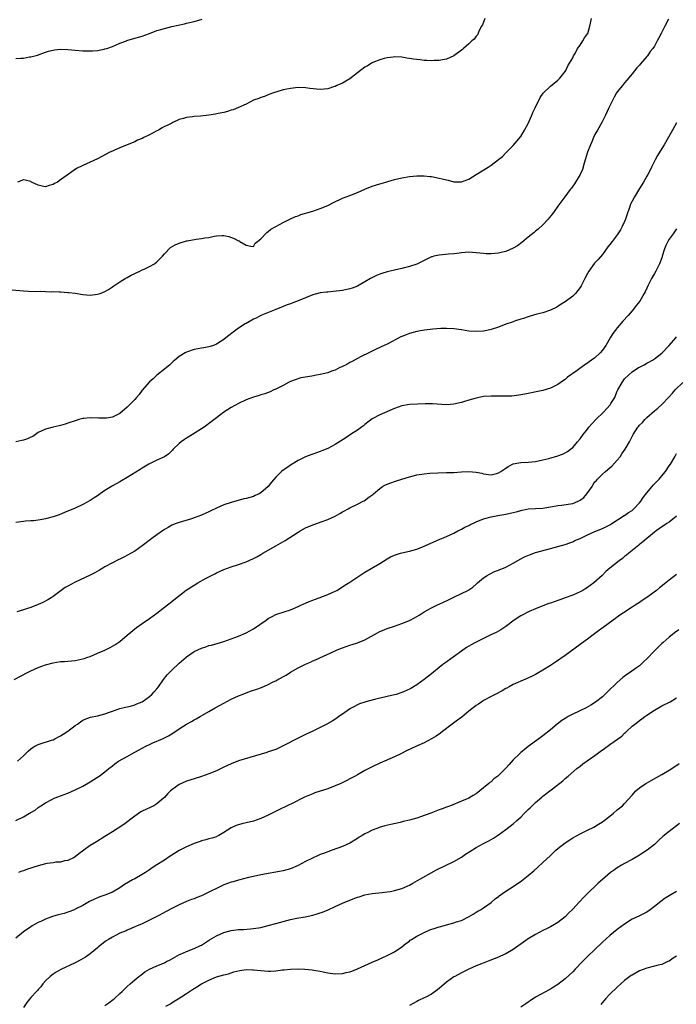
# Model space of a CAD drawing. Units: inches. Extents: x 2577000 to 2580000, y 1557000 to 1560000.
# Drawn here: x 2577576 to 2577753, y 1557974 to 1558239 of the extents above; entities that cross this region are included whole.
import ezdxf

# ---------------------------------------------------------------- set-up
doc = ezdxf.new("R2010")
doc.units = ezdxf.units.IN
doc.header["$MEASUREMENT"] = 0
doc.layers.add('LD25771557_10ft', color=140, linetype='Continuous')

msp = doc.modelspace()

# ---------------------------------------------------------------- linework, layer by layer
at = {"layer": 'LD25771557_10ft'}
for points, elevation in [([(2577573.96, 1558165.96), (2577577, 1558165.68), (2577578.43, 1558165.57), (2577580.5, 1558165.5), (2577581.59, 1558165.59), (2577583, 1558165.55), (2577584.54, 1558165.46), (2577585, 1558165.49), (2577586.61, 1558165.39), (2577587, 1558165.39), (2577589, 1558165.28), (2577589.26, 1558165.26), (2577591, 1558165.03), (2577593, 1558164.68), (2577595, 1558164.54), (2577597, 1558164.78), (2577597.66, 1558165), (2577599, 1558165.51), (2577599.95, 1558166.05), (2577601, 1558166.75), (2577601.34, 1558167), (2577603, 1558168.13), (2577604.44, 1558169), (2577605, 1558169.32), (2577606.09, 1558169.91), (2577607, 1558170.35), (2577607.42, 1558170.58), (2577608.36, 1558171), (2577609, 1558171.32), (2577609.56, 1558171.56), (2577611, 1558172.28), (2577612.31, 1558173), (2577613, 1558173.49), (2577614.49, 1558175), (2577615, 1558175.64), (2577616.64, 1558177.36), (2577617.9, 1558178.1), (2577619, 1558178.56), (2577621, 1558179.14), (2577621.17, 1558179.17), (2577623.58, 1558179.58), (2577625, 1558179.74), (2577625.94, 1558179.94), (2577627, 1558180.08), (2577628.39, 1558180.39), (2577629, 1558180.47), (2577630.58, 1558180.58), (2577631, 1558180.56), (2577632.33, 1558180.33), (2577633.81, 1558179.81), (2577635, 1558179.16), (2577635.12, 1558179.12), (2577635.34, 1558179), (2577637, 1558177.96), (2577638.29, 1558177.71), (2577639, 1558177.62), (2577639.5, 1558178.5), (2577640.05, 1558179), (2577641, 1558179.69), (2577642.57, 1558181.43), (2577643, 1558181.63), (2577643.69, 1558182.32), (2577645, 1558182.98), (2577647, 1558184.08), (2577648.95, 1558185.05), (2577650.3, 1558185.7), (2577651, 1558185.91), (2577651.77, 1558186.23), (2577654.35, 1558187), (2577654.61, 1558187.07), (2577655, 1558187.18), (2577657, 1558187.82), (2577659, 1558188.68), (2577660.52, 1558189.48), (2577663, 1558190.61), (2577665, 1558191.37), (2577667, 1558192.17), (2577669, 1558193.06), (2577671, 1558193.89), (2577673, 1558194.55), (2577673.36, 1558194.64), (2577674.63, 1558195), (2577675.17, 1558195.17), (2577677, 1558195.68), (2577679, 1558196.12), (2577681, 1558196.45), (2577683, 1558196.66), (2577684.65, 1558196.65), (2577685, 1558196.66), (2577686.49, 1558196.49), (2577687, 1558196.45), (2577689, 1558196.06), (2577689.86, 1558195.86), (2577691, 1558195.54), (2577691.46, 1558195.46), (2577693, 1558195.07), (2577695, 1558195.07), (2577697, 1558195.78), (2577698.98, 1558196.98), (2577702.22, 1558199), (2577703, 1558199.54), (2577705, 1558201.06), (2577706.13, 1558201.87), (2577707, 1558202.82), (2577709, 1558204.83), (2577711, 1558207.28), (2577712.06, 1558209), (2577713, 1558210.78), (2577713.95, 1558213), (2577714.24, 1558213.76), (2577714.9, 1558215), (2577716.25, 1558217.75), (2577717.06, 1558218.94), (2577719, 1558220.85), (2577721, 1558222.47), (2577721.52, 1558223), (2577723, 1558224.76), (2577723.13, 1558225), (2577723.71, 1558226.29), (2577724.17, 1558227), (2577725, 1558228.48), (2577725.25, 1558229), (2577725.65, 1558229.65), (2577726.32, 1558231), (2577727, 1558231.89), (2577727.73, 1558233), (2577728.2, 1558233.8), (2577729, 1558234.91), (2577729.05, 1558235), (2577729.66, 1558237), (2577730.06, 1558239)], 8250), ([(2577750.83, 1558238.83), (2577749.86, 1558237), (2577748.83, 1558235), (2577748.17, 1558233.83), (2577747.79, 1558233), (2577747, 1558231.6), (2577746.61, 1558231), (2577745.89, 1558230.11), (2577745.14, 1558229), (2577745, 1558228.82), (2577743.22, 1558226.78), (2577743, 1558226.51), (2577742.26, 1558225.74), (2577741, 1558224.15), (2577739.56, 1558222.44), (2577739, 1558221.72), (2577738.39, 1558221), (2577737, 1558219.28), (2577736.82, 1558219), (2577736.14, 1558217.86), (2577735, 1558215.53), (2577734.78, 1558215), (2577733.88, 1558213), (2577732.84, 1558211), (2577731.68, 1558209), (2577731, 1558207.79), (2577730.59, 1558207), (2577730.14, 1558205.86), (2577729.76, 1558205), (2577729, 1558203), (2577728.11, 1558200.11), (2577727.61, 1558198.39), (2577727, 1558196.99), (2577725.51, 1558194.49), (2577725, 1558193.84), (2577724.65, 1558193.35), (2577724.34, 1558193), (2577722.85, 1558191), (2577722.1, 1558189.9), (2577721, 1558188.45), (2577720, 1558187.07), (2577719.55, 1558186.45), (2577718.67, 1558185.33), (2577718.36, 1558185), (2577717, 1558183.48), (2577715.71, 1558182.29), (2577715, 1558181.78), (2577714.6, 1558181.4), (2577713, 1558180.11), (2577711.31, 1558178.69), (2577710.15, 1558177.85), (2577709, 1558177.14), (2577707, 1558176.29), (2577706.1, 1558176.1), (2577705, 1558175.83), (2577703, 1558175.64), (2577701.67, 1558175.67), (2577701, 1558175.7), (2577699, 1558175.95), (2577698.03, 1558176.03), (2577697, 1558176.1), (2577696.03, 1558176.03), (2577695, 1558175.93), (2577693.78, 1558175.78), (2577693, 1558175.66), (2577691.55, 1558175.55), (2577689, 1558175.31), (2577687.6, 1558175), (2577687.13, 1558174.87), (2577687, 1558174.82), (2577686.64, 1558174.64), (2577684.41, 1558173.59), (2577683, 1558172.87), (2577681, 1558172.2), (2577679, 1558171.68), (2577677, 1558171.22), (2577675, 1558170.78), (2577673.61, 1558170.39), (2577673, 1558170.17), (2577672.16, 1558169.84), (2577670.54, 1558169), (2577669, 1558168.08), (2577667, 1558166.92), (2577665.58, 1558166.42), (2577665, 1558166.2), (2577663, 1558165.8), (2577660.5, 1558165.5), (2577659, 1558165.37), (2577658.68, 1558165.32), (2577657, 1558165.12), (2577655, 1558164.61), (2577653, 1558163.83), (2577651.01, 1558162.99), (2577649.57, 1558162.43), (2577649, 1558162.19), (2577648.12, 1558161.88), (2577647, 1558161.44), (2577645, 1558160.68), (2577641, 1558159), (2577639.7, 1558158.3), (2577639, 1558158.03), (2577637, 1558156.93), (2577636.79, 1558156.79), (2577635, 1558155.63), (2577633.49, 1558154.51), (2577632.35, 1558153.65), (2577631.58, 1558153), (2577631, 1558152.57), (2577629, 1558151.3), (2577628.24, 1558151), (2577627.32, 1558150.68), (2577627, 1558150.56), (2577625.64, 1558150.36), (2577625, 1558150.23), (2577623, 1558149.9), (2577621, 1558149.2), (2577620.64, 1558149), (2577619, 1558147.97), (2577617.83, 1558147), (2577617.39, 1558146.61), (2577617, 1558146.3), (2577616.34, 1558145.66), (2577615.53, 1558145), (2577615, 1558144.59), (2577613, 1558143), (2577611.97, 1558142.02), (2577611, 1558141.15), (2577609, 1558138.9), (2577608.21, 1558137.79), (2577607.48, 1558137), (2577607, 1558136.43), (2577605, 1558134.39), (2577603, 1558132.68), (2577601, 1558131.65), (2577599.38, 1558131.38), (2577599, 1558131.35), (2577597.38, 1558131.38), (2577597, 1558131.45), (2577595.43, 1558131.43), (2577595, 1558131.5), (2577593.26, 1558131.26), (2577593, 1558131.26), (2577591.94, 1558131), (2577591.21, 1558130.79), (2577589, 1558130.05), (2577588.23, 1558129.77), (2577587, 1558129.43), (2577586.68, 1558129.32), (2577585.07, 1558129), (2577583, 1558128.45), (2577582, 1558128), (2577581, 1558127.52), (2577579.52, 1558126.48), (2577579, 1558126.3), (2577578.16, 1558125.84), (2577577, 1558125.45), (2577576.62, 1558125.38), (2577575, 1558125)], 8240), ([(2577575, 1558228.25), (2577576.37, 1558228.37), (2577577, 1558228.38), (2577578.68, 1558228.68), (2577579, 1558228.72), (2577580.8, 1558229.2), (2577583, 1558229.94), (2577583.8, 1558230.2), (2577585, 1558230.51), (2577585.41, 1558230.59), (2577587, 1558230.79), (2577589, 1558230.71), (2577591, 1558230.48), (2577593, 1558230.32), (2577595, 1558230.3), (2577595.64, 1558230.36), (2577597, 1558230.45), (2577598.78, 1558230.78), (2577599, 1558230.83), (2577599.53, 1558231), (2577601, 1558231.53), (2577601.86, 1558231.86), (2577603, 1558232.37), (2577604.75, 1558233), (2577604.92, 1558233.08), (2577606.42, 1558233.58), (2577609, 1558234.31), (2577611, 1558234.99), (2577613, 1558235.77), (2577614.05, 1558236.05), (2577615, 1558236.37), (2577617, 1558236.86), (2577620.38, 1558237.62), (2577621, 1558237.74), (2577623, 1558238.22), (2577625.18, 1558238.82)], 8270), ([(2577701.34, 1558239), (2577700.67, 1558237.33), (2577700.44, 1558237), (2577699.77, 1558235.77), (2577699.32, 1558234.68), (2577699, 1558234.25), (2577698.49, 1558233.51), (2577697.84, 1558233), (2577697, 1558232.21), (2577695.62, 1558231), (2577695.31, 1558230.69), (2577695, 1558230.49), (2577693, 1558228.98), (2577691, 1558228.09), (2577689.94, 1558227.94), (2577689, 1558227.7), (2577687.69, 1558227.69), (2577687, 1558227.62), (2577685.73, 1558227.73), (2577685, 1558227.73), (2577683.88, 1558227.88), (2577683, 1558227.97), (2577682.1, 1558228.1), (2577681, 1558228.29), (2577680.36, 1558228.36), (2577679, 1558228.61), (2577677, 1558228.7), (2577676.66, 1558228.66), (2577675, 1558228.41), (2577674.24, 1558228.24), (2577673, 1558227.87), (2577671.2, 1558227.2), (2577671, 1558227.11), (2577669.69, 1558226.31), (2577669, 1558225.95), (2577667.8, 1558225), (2577667, 1558224.39), (2577665, 1558222.81), (2577663.85, 1558222.15), (2577663, 1558221.61), (2577661.49, 1558221), (2577661, 1558220.75), (2577660.6, 1558220.6), (2577659, 1558220.14), (2577658.01, 1558220.01), (2577657, 1558219.95), (2577656.01, 1558220.01), (2577654.22, 1558220.22), (2577653, 1558220.39), (2577651, 1558220.44), (2577649, 1558220.23), (2577647, 1558219.79), (2577645.29, 1558219.29), (2577644.39, 1558219), (2577643.38, 1558218.62), (2577643, 1558218.51), (2577641.93, 1558218.07), (2577641, 1558217.8), (2577640.48, 1558217.52), (2577639, 1558217), (2577637, 1558216.01), (2577635, 1558215.09), (2577633.52, 1558214.48), (2577633, 1558214.32), (2577632.01, 1558213.99), (2577631, 1558213.76), (2577629.46, 1558213.46), (2577628.74, 1558213.26), (2577627, 1558213), (2577624.75, 1558212.75), (2577623, 1558212.63), (2577622.55, 1558212.55), (2577621, 1558212.38), (2577620.11, 1558212.11), (2577619, 1558211.82), (2577617.27, 1558211), (2577617, 1558210.89), (2577615.78, 1558210.23), (2577615, 1558209.91), (2577614.43, 1558209.57), (2577613.38, 1558209), (2577613, 1558208.81), (2577611, 1558207.75), (2577609.48, 1558207), (2577609, 1558206.73), (2577607.77, 1558206.23), (2577607, 1558205.8), (2577604.98, 1558204.98), (2577603, 1558204.21), (2577601.56, 1558203.56), (2577601, 1558203.33), (2577600.32, 1558203), (2577598.15, 1558201.85), (2577597, 1558201.28), (2577593, 1558199.46), (2577591.36, 1558198.64), (2577588.81, 1558196.81), (2577587, 1558195.57), (2577586.2, 1558195), (2577585.38, 1558194.62), (2577585, 1558194.32), (2577583.93, 1558194.07), (2577583, 1558193.69), (2577582.11, 1558193.89), (2577581, 1558194.11), (2577579.19, 1558195), (2577579.09, 1558195.09), (2577579, 1558195.13), (2577577.52, 1558195.52), (2577577, 1558195.59), (2577575.43, 1558195)], 8260), ([(2577753, 1558210.96), (2577751.93, 1558209), (2577750.48, 1558206.48), (2577749.6, 1558205), (2577749, 1558204.04), (2577747.86, 1558202.14), (2577747.24, 1558201), (2577746.23, 1558199), (2577745.84, 1558198.16), (2577745.25, 1558197), (2577745, 1558196.54), (2577744.12, 1558195), (2577743, 1558193.22), (2577741.66, 1558191), (2577741, 1558189.8), (2577740.6, 1558189), (2577740.37, 1558188.37), (2577739.93, 1558187.07), (2577739.9, 1558187), (2577739.7, 1558186.3), (2577739.27, 1558185), (2577739, 1558184.36), (2577738.37, 1558183), (2577737.86, 1558182.14), (2577737, 1558180.81), (2577735.62, 1558179), (2577735, 1558178.13), (2577734.5, 1558177.5), (2577733, 1558175.48), (2577731.83, 1558174.17), (2577730.87, 1558173.13), (2577729.35, 1558171), (2577729, 1558170.39), (2577728.31, 1558169), (2577727.27, 1558167), (2577727, 1558166.59), (2577725.78, 1558165), (2577725, 1558164.22), (2577723, 1558162.68), (2577721.92, 1558162.08), (2577721, 1558161.44), (2577720.69, 1558161.31), (2577719, 1558160.44), (2577717, 1558159.78), (2577715.38, 1558159.38), (2577713.26, 1558158.74), (2577713, 1558158.68), (2577711.76, 1558158.24), (2577711, 1558158.03), (2577709.59, 1558157.59), (2577708.73, 1558157.27), (2577707, 1558156.68), (2577705, 1558155.92), (2577703, 1558155.24), (2577701.89, 1558155), (2577701, 1558154.83), (2577699, 1558154.73), (2577697, 1558154.86), (2577695, 1558155.17), (2577693, 1558155.44), (2577691, 1558155.54), (2577689.52, 1558155.52), (2577687.36, 1558155.36), (2577685.08, 1558155.08), (2577684.58, 1558155), (2577683, 1558154.71), (2577681, 1558154.18), (2577680.14, 1558153.86), (2577679, 1558153.39), (2577678.74, 1558153.26), (2577675, 1558151.35), (2577673.4, 1558150.6), (2577673, 1558150.38), (2577672.05, 1558149.95), (2577671, 1558149.42), (2577670.08, 1558149), (2577668.01, 1558148.01), (2577667, 1558147.49), (2577665.42, 1558146.58), (2577665, 1558146.41), (2577664.15, 1558145.85), (2577663, 1558145.35), (2577662.78, 1558145.22), (2577662.3, 1558145), (2577661, 1558144.36), (2577660.05, 1558144.05), (2577659, 1558143.64), (2577657, 1558143.17), (2577656, 1558143), (2577654.71, 1558142.71), (2577651.74, 1558142.26), (2577650.24, 1558141.76), (2577649, 1558141.26), (2577648.44, 1558141), (2577647, 1558140.23), (2577645, 1558139.21), (2577644.51, 1558139), (2577643.48, 1558138.52), (2577642.03, 1558137.97), (2577641, 1558137.68), (2577640.5, 1558137.5), (2577639, 1558137.08), (2577637, 1558136.32), (2577635, 1558135.33), (2577633, 1558134.23), (2577631, 1558132.98), (2577629, 1558131.49), (2577627.61, 1558130.39), (2577625.71, 1558129), (2577622.59, 1558127), (2577621, 1558126), (2577620.4, 1558125.6), (2577619.55, 1558125), (2577619, 1558124.53), (2577617.39, 1558123), (2577617.21, 1558122.79), (2577616.19, 1558121.81), (2577615.04, 1558121), (2577613, 1558120.04), (2577611, 1558119.13), (2577610.77, 1558119), (2577609, 1558117.95), (2577608.44, 1558117.56), (2577605, 1558115.42), (2577603.48, 1558114.52), (2577603, 1558114.28), (2577602.21, 1558113.79), (2577601, 1558113.16), (2577600.73, 1558113), (2577599, 1558111.88), (2577597.7, 1558111), (2577597, 1558110.49), (2577596.11, 1558109.89), (2577595, 1558109.19), (2577593, 1558108.11), (2577591, 1558107.19), (2577588.06, 1558105.94), (2577586.61, 1558105.39), (2577585, 1558104.82), (2577583, 1558104.27), (2577582.1, 1558104.1), (2577581, 1558103.93), (2577579.78, 1558103.78), (2577579, 1558103.75), (2577577.61, 1558103.61), (2577577, 1558103.59), (2577575, 1558103.25)], 8230), ([(2577753, 1558182.35), (2577752.42, 1558181.58), (2577752.04, 1558181), (2577751, 1558179.58), (2577750.63, 1558179), (2577750.08, 1558177.91), (2577749.72, 1558177), (2577749.13, 1558175), (2577749, 1558174.6), (2577748.4, 1558173), (2577747.37, 1558171), (2577747, 1558170.32), (2577746.51, 1558169.49), (2577746.25, 1558169), (2577745.27, 1558167), (2577745, 1558166.41), (2577744.54, 1558165.46), (2577744.29, 1558165), (2577743.06, 1558162.94), (2577742.2, 1558161.8), (2577741, 1558160.28), (2577739.91, 1558159), (2577738.52, 1558157.48), (2577737, 1558155.7), (2577736.46, 1558155), (2577735.84, 1558154.16), (2577735.1, 1558153), (2577733.92, 1558151), (2577733, 1558149.69), (2577732.43, 1558149), (2577731, 1558147.68), (2577730.11, 1558147), (2577729.44, 1558146.56), (2577729, 1558146.17), (2577728.24, 1558145.76), (2577727.28, 1558145), (2577726.2, 1558144.2), (2577723.61, 1558142.39), (2577723, 1558141.84), (2577722.49, 1558141.51), (2577721, 1558140.45), (2577719, 1558139.46), (2577717, 1558138.88), (2577712.14, 1558137.86), (2577710.45, 1558137.55), (2577708.64, 1558137.36), (2577706.7, 1558137.3), (2577703, 1558137.33), (2577701, 1558137.19), (2577699, 1558136.78), (2577697, 1558136.21), (2577695.86, 1558135.86), (2577695, 1558135.61), (2577693, 1558135.12), (2577691, 1558134.95), (2577687.24, 1558135.24), (2577685.24, 1558135.24), (2577683.18, 1558135.18), (2577681, 1558135.04), (2577679, 1558134.67), (2577677, 1558133.96), (2577673, 1558132.33), (2577671, 1558131.19), (2577669, 1558129.66), (2577668.64, 1558129.36), (2577668.09, 1558129), (2577667, 1558128.19), (2577665.16, 1558127), (2577663.88, 1558126.12), (2577661, 1558124.28), (2577659, 1558123.21), (2577657.44, 1558122.56), (2577657, 1558122.38), (2577655.96, 1558122.04), (2577655, 1558121.69), (2577654.47, 1558121.53), (2577653, 1558120.95), (2577651, 1558119.99), (2577649.47, 1558119), (2577649, 1558118.73), (2577647.95, 1558118.05), (2577647, 1558117.38), (2577646.56, 1558117), (2577645, 1558115.54), (2577643.85, 1558114.15), (2577643, 1558112.95), (2577641, 1558111.24), (2577640.52, 1558111), (2577639.45, 1558110.55), (2577639, 1558110.32), (2577637.99, 1558109.99), (2577637, 1558109.73), (2577636.38, 1558109.62), (2577633, 1558108.69), (2577631, 1558108.02), (2577629, 1558107.15), (2577627.53, 1558106.47), (2577627, 1558106.17), (2577626.16, 1558105.84), (2577625, 1558105.27), (2577623, 1558104.52), (2577622.29, 1558104.29), (2577619, 1558103.33), (2577618.14, 1558103), (2577617, 1558102.53), (2577616.05, 1558101.96), (2577615, 1558101.38), (2577613, 1558100.01), (2577611.59, 1558099), (2577609, 1558096.98), (2577607, 1558095.58), (2577606.02, 1558095), (2577604.06, 1558093.94), (2577603, 1558093.45), (2577602.71, 1558093.29), (2577601, 1558092.46), (2577599, 1558091.35), (2577598.41, 1558091), (2577597.55, 1558090.45), (2577596.27, 1558089.73), (2577595, 1558089.08), (2577591, 1558087.19), (2577589, 1558086.16), (2577588.26, 1558085.74), (2577587.17, 1558085), (2577585, 1558083.37), (2577584.48, 1558083), (2577583.58, 1558082.42), (2577582.26, 1558081.74), (2577581, 1558081.17), (2577579, 1558080.42), (2577578.1, 1558080.1), (2577577, 1558079.74), (2577575.24, 1558079.24)], 8220), ([(2577574.5, 1558061), (2577578.3, 1558063), (2577579, 1558063.34), (2577581, 1558064.23), (2577583, 1558064.98), (2577585, 1558065.5), (2577587, 1558065.82), (2577588.11, 1558065.89), (2577589, 1558065.98), (2577589.98, 1558066.02), (2577591, 1558066.16), (2577591.74, 1558066.26), (2577593.35, 1558066.65), (2577594.39, 1558067), (2577595, 1558067.23), (2577597, 1558068.05), (2577598.92, 1558068.92), (2577600.39, 1558069.61), (2577601.67, 1558070.33), (2577603, 1558071.25), (2577605, 1558072.92), (2577607.46, 1558075), (2577609, 1558076.11), (2577611, 1558077.42), (2577613, 1558078.89), (2577615, 1558080.51), (2577617, 1558082.03), (2577617.56, 1558082.44), (2577620.91, 1558085.09), (2577623, 1558086.44), (2577623.97, 1558087), (2577626.29, 1558088.29), (2577627, 1558088.67), (2577628.55, 1558089.45), (2577629, 1558089.7), (2577631, 1558090.62), (2577633, 1558091.38), (2577635, 1558092.02), (2577637, 1558092.72), (2577639, 1558093.6), (2577639.92, 1558094.08), (2577641, 1558094.67), (2577641.55, 1558095), (2577643, 1558095.81), (2577645.04, 1558097), (2577646.29, 1558097.71), (2577647.54, 1558098.46), (2577651, 1558100.7), (2577651.55, 1558101), (2577653, 1558101.84), (2577655, 1558102.68), (2577657.54, 1558103.54), (2577659, 1558104.06), (2577661, 1558105), (2577662.25, 1558105.75), (2577663, 1558106.15), (2577663.53, 1558106.47), (2577664.52, 1558107), (2577665, 1558107.25), (2577667, 1558108.21), (2577668.58, 1558109), (2577668.85, 1558109.15), (2577670.08, 1558110.08), (2577671.15, 1558110.85), (2577671.31, 1558111), (2577673, 1558112.45), (2577673.8, 1558113), (2577674.58, 1558113.42), (2577676.01, 1558113.99), (2577677, 1558114.3), (2577677.52, 1558114.48), (2577679, 1558114.94), (2577681, 1558115.61), (2577683, 1558116.13), (2577685, 1558116.41), (2577686.54, 1558116.54), (2577688.66, 1558116.66), (2577691, 1558116.72), (2577693, 1558116.79), (2577695, 1558116.94), (2577697, 1558117.05), (2577699, 1558116.89), (2577700.55, 1558116.55), (2577701, 1558116.41), (2577703, 1558116.13), (2577704.49, 1558116.49), (2577705, 1558116.63), (2577705.65, 1558117), (2577706.42, 1558117.58), (2577707, 1558117.95), (2577707.62, 1558118.38), (2577709, 1558119.08), (2577711, 1558119.45), (2577713, 1558119.5), (2577715, 1558119.69), (2577717, 1558120.14), (2577718.56, 1558120.56), (2577721, 1558121.26), (2577722.28, 1558121.72), (2577723, 1558122.05), (2577723.58, 1558122.42), (2577724.38, 1558123), (2577725, 1558123.49), (2577726.3, 1558125), (2577727, 1558125.78), (2577727.85, 1558127), (2577729, 1558128.46), (2577729.39, 1558129), (2577731.21, 1558131), (2577733.27, 1558133), (2577735.14, 1558135), (2577735.31, 1558135.31), (2577736.32, 1558137), (2577736.53, 1558137.47), (2577737, 1558138.7), (2577737.14, 1558139), (2577738.29, 1558141), (2577739, 1558141.94), (2577740.03, 1558143), (2577741, 1558143.83), (2577742.73, 1558145), (2577743, 1558145.17), (2577744.22, 1558145.78), (2577745, 1558146.21), (2577745.52, 1558146.48), (2577746.46, 1558147), (2577747, 1558147.33), (2577749, 1558148.93), (2577751, 1558150.93), (2577752.78, 1558153), (2577753, 1558153.33)], 8210), ([(2577575.4, 1558039), (2577577, 1558040.46), (2577577.56, 1558041), (2577578.34, 1558041.66), (2577579, 1558042.3), (2577579.4, 1558042.6), (2577580.08, 1558043), (2577581, 1558043.5), (2577584.63, 1558044.63), (2577585, 1558044.77), (2577585.47, 1558045), (2577586.44, 1558045.56), (2577587, 1558045.79), (2577587.7, 1558046.3), (2577589, 1558047.07), (2577591, 1558048.6), (2577591.56, 1558049), (2577592.37, 1558049.63), (2577593, 1558050.04), (2577593.64, 1558050.36), (2577595.13, 1558050.87), (2577597, 1558051.22), (2577599, 1558051.71), (2577600.19, 1558052.19), (2577601, 1558052.46), (2577603, 1558053.19), (2577604.48, 1558053.52), (2577605.85, 1558053.85), (2577607, 1558054.16), (2577607.55, 1558054.45), (2577609.01, 1558055), (2577611, 1558056.39), (2577611.66, 1558057), (2577612.28, 1558057.72), (2577613, 1558058.51), (2577613.38, 1558059), (2577614.8, 1558061), (2577615.77, 1558062.23), (2577616.48, 1558063), (2577617, 1558063.51), (2577619, 1558065.38), (2577620.87, 1558067), (2577621, 1558067.11), (2577623, 1558068.5), (2577625, 1558069.47), (2577626.17, 1558069.83), (2577627, 1558070.12), (2577627.71, 1558070.29), (2577631, 1558071.28), (2577633, 1558071.92), (2577635, 1558072.65), (2577637, 1558073.54), (2577639, 1558074.69), (2577642.43, 1558077), (2577643, 1558077.4), (2577644, 1558078), (2577645, 1558078.48), (2577647.25, 1558079.25), (2577649, 1558079.81), (2577651, 1558080.62), (2577651.8, 1558081), (2577652.6, 1558081.4), (2577653, 1558081.55), (2577653.97, 1558082.03), (2577655, 1558082.4), (2577655.42, 1558082.58), (2577656.67, 1558083), (2577659, 1558083.88), (2577661, 1558084.76), (2577661.44, 1558085), (2577663, 1558085.93), (2577663.63, 1558086.37), (2577665, 1558087.23), (2577668.42, 1558089.58), (2577669, 1558089.94), (2577673, 1558092.26), (2577675, 1558093.52), (2577675.96, 1558094.04), (2577677, 1558094.51), (2577678.61, 1558095), (2577679, 1558095.11), (2577681, 1558095.54), (2577683, 1558096.09), (2577685, 1558096.87), (2577689.21, 1558098.79), (2577689.75, 1558099), (2577691, 1558099.53), (2577691.97, 1558099.97), (2577693, 1558100.45), (2577694.02, 1558101), (2577695, 1558101.5), (2577695.95, 1558102.05), (2577697, 1558102.51), (2577697.32, 1558102.68), (2577699, 1558103.45), (2577701, 1558104.29), (2577703, 1558104.85), (2577704.84, 1558105.16), (2577707, 1558105.49), (2577709, 1558105.94), (2577709.8, 1558106.2), (2577711.36, 1558106.64), (2577713, 1558106.96), (2577715, 1558107.05), (2577717, 1558107.11), (2577719.57, 1558107.57), (2577721, 1558107.9), (2577721.99, 1558107.99), (2577725, 1558108.4), (2577726.48, 1558109), (2577727, 1558109.26), (2577727.97, 1558110.03), (2577728.81, 1558111), (2577730.21, 1558113), (2577730.51, 1558113.49), (2577731, 1558114.24), (2577731.38, 1558114.62), (2577731.69, 1558115), (2577733, 1558116.32), (2577733.83, 1558117), (2577735, 1558117.99), (2577735.56, 1558118.44), (2577737, 1558120.05), (2577737.78, 1558121), (2577738.26, 1558121.74), (2577739.18, 1558123), (2577740.34, 1558125), (2577741.33, 1558127), (2577742.58, 1558129), (2577742.79, 1558129.21), (2577743, 1558129.46), (2577743.78, 1558130.22), (2577744.41, 1558131), (2577745, 1558131.56), (2577747, 1558133.38), (2577747.91, 1558134.09), (2577749, 1558135.11), (2577750.93, 1558137.07), (2577751.88, 1558138.12), (2577752.61, 1558139), (2577754.66, 1558141)], 8200), ([(2577575, 1558023.03), (2577577, 1558024), (2577578.69, 1558025), (2577578.9, 1558025.1), (2577579, 1558025.18), (2577580.15, 1558025.85), (2577581, 1558026.52), (2577581.31, 1558026.69), (2577581.75, 1558027), (2577583, 1558027.76), (2577584.72, 1558028.72), (2577585.34, 1558029), (2577586.55, 1558029.45), (2577587, 1558029.68), (2577587.99, 1558030.01), (2577589, 1558030.41), (2577591, 1558031.26), (2577593, 1558032.26), (2577595, 1558033.42), (2577597, 1558034.72), (2577597.41, 1558035), (2577599, 1558036.13), (2577600.02, 1558037), (2577601, 1558037.77), (2577601.67, 1558038.33), (2577602.64, 1558039), (2577605, 1558040.28), (2577606.24, 1558041), (2577608.05, 1558041.95), (2577609, 1558042.49), (2577610.01, 1558043), (2577611, 1558043.5), (2577611.93, 1558043.93), (2577614.48, 1558045), (2577615, 1558045.25), (2577616.14, 1558045.86), (2577617, 1558046.36), (2577619, 1558047.74), (2577621, 1558049.01), (2577622.29, 1558049.71), (2577623, 1558050.11), (2577623.6, 1558050.4), (2577624.67, 1558051), (2577627, 1558052.41), (2577628.64, 1558053.36), (2577631, 1558054.63), (2577633, 1558055.66), (2577635, 1558056.6), (2577635.95, 1558057), (2577637, 1558057.42), (2577638.18, 1558057.82), (2577639, 1558058.12), (2577639.67, 1558058.33), (2577641.14, 1558058.86), (2577643, 1558059.62), (2577644.35, 1558060.35), (2577645, 1558060.68), (2577645.52, 1558061), (2577647.79, 1558062.21), (2577649, 1558063), (2577651, 1558064.12), (2577653, 1558065.15), (2577654.33, 1558065.67), (2577655, 1558066), (2577655.72, 1558066.28), (2577661, 1558068.75), (2577661.57, 1558069), (2577663, 1558069.56), (2577665, 1558070.25), (2577665.58, 1558070.42), (2577667, 1558070.87), (2577669, 1558071.67), (2577672.4, 1558073.6), (2577673, 1558073.91), (2577673.77, 1558074.23), (2577675, 1558074.71), (2577677, 1558075.36), (2577679, 1558076.06), (2577681, 1558076.93), (2577682.37, 1558077.63), (2577683.63, 1558078.37), (2577685, 1558079.21), (2577687, 1558080.32), (2577688.37, 1558081), (2577688.8, 1558081.2), (2577689, 1558081.32), (2577690.17, 1558081.83), (2577691.5, 1558082.5), (2577693, 1558083.19), (2577696.9, 1558085.1), (2577697, 1558085.17), (2577698.14, 1558085.86), (2577699, 1558086.66), (2577699.33, 1558087), (2577701, 1558088.35), (2577701.93, 1558089), (2577702.61, 1558089.39), (2577703.95, 1558090.05), (2577705, 1558090.44), (2577705.38, 1558090.62), (2577706.36, 1558091), (2577707, 1558091.27), (2577709, 1558092.3), (2577711, 1558093.46), (2577712, 1558094), (2577713.38, 1558094.62), (2577715, 1558095.18), (2577718.02, 1558096.02), (2577721, 1558096.81), (2577723, 1558097.37), (2577724.19, 1558097.81), (2577725, 1558098.07), (2577725.6, 1558098.4), (2577727, 1558098.98), (2577729, 1558099.94), (2577731, 1558100.83), (2577733, 1558101.65), (2577735, 1558102.63), (2577735.52, 1558103), (2577738.87, 1558105.13), (2577739, 1558105.2), (2577740.03, 1558105.97), (2577741, 1558106.56), (2577741.51, 1558107), (2577743, 1558108.56), (2577743.35, 1558109), (2577743.99, 1558110.01), (2577745, 1558111.28), (2577746.41, 1558113), (2577746.66, 1558113.34), (2577747, 1558113.67), (2577747.64, 1558114.36), (2577748.3, 1558115), (2577749, 1558115.89), (2577749.96, 1558117), (2577751, 1558118.57), (2577751.31, 1558119), (2577752.52, 1558121), (2577753, 1558121.86)], 8190), ([(2577753, 1558105), (2577751, 1558103.4), (2577750.37, 1558103), (2577748.37, 1558101.63), (2577747.46, 1558101), (2577747, 1558100.65), (2577743.93, 1558098.07), (2577743, 1558097.37), (2577742.81, 1558097.19), (2577741, 1558095.75), (2577740.09, 1558095), (2577739.52, 1558094.48), (2577739, 1558094.09), (2577738.41, 1558093.59), (2577737.54, 1558093), (2577735, 1558091.03), (2577733.93, 1558090.07), (2577732.9, 1558089), (2577730.72, 1558087), (2577729.7, 1558086.3), (2577729, 1558085.77), (2577728.5, 1558085.5), (2577727.74, 1558085), (2577727, 1558084.58), (2577726.24, 1558084.24), (2577725, 1558083.74), (2577723.01, 1558083.01), (2577721.51, 1558082.49), (2577721, 1558082.26), (2577720.04, 1558081.96), (2577719, 1558081.57), (2577718.56, 1558081.44), (2577717, 1558080.88), (2577715, 1558080.06), (2577713.27, 1558079.28), (2577711, 1558078.12), (2577709.26, 1558077), (2577707, 1558075.31), (2577705.62, 1558074.38), (2577704.35, 1558073.65), (2577702.97, 1558073), (2577701, 1558072.02), (2577698.86, 1558071), (2577697.63, 1558070.37), (2577697, 1558070), (2577696.4, 1558069.6), (2577695, 1558068.66), (2577692.81, 1558067), (2577690.58, 1558065.42), (2577690.01, 1558065), (2577689, 1558064.21), (2577687.51, 1558063), (2577687, 1558062.55), (2577685, 1558060.96), (2577683, 1558059.53), (2577681.4, 1558058.6), (2577681, 1558058.39), (2577679, 1558057.53), (2577677.43, 1558057), (2577677, 1558056.87), (2577675, 1558056.4), (2577674.26, 1558056.26), (2577673, 1558055.95), (2577671.64, 1558055.64), (2577669.24, 1558055), (2577669, 1558054.93), (2577667.59, 1558054.41), (2577667, 1558054.16), (2577666.23, 1558053.77), (2577665, 1558053.1), (2577664.84, 1558053), (2577663, 1558051.68), (2577662, 1558051), (2577661.42, 1558050.58), (2577660.19, 1558049.81), (2577658.77, 1558049), (2577657, 1558048.05), (2577655, 1558047.07), (2577653, 1558046.19), (2577651, 1558045.23), (2577647, 1558043.1), (2577645.57, 1558042.43), (2577645, 1558042.19), (2577643, 1558041.48), (2577642.62, 1558041.38), (2577635, 1558039.07), (2577633, 1558038.33), (2577631, 1558037.39), (2577630.27, 1558037), (2577629, 1558036.4), (2577627, 1558035.57), (2577625, 1558034.9), (2577623, 1558034.29), (2577621, 1558033.59), (2577619.62, 1558033), (2577619, 1558032.68), (2577617, 1558031.28), (2577616.69, 1558031), (2577615.83, 1558030.17), (2577615, 1558029.23), (2577614.77, 1558029), (2577613, 1558027.49), (2577612.13, 1558027), (2577609, 1558025.54), (2577608.66, 1558025.34), (2577607, 1558024.22), (2577604.06, 1558021.94), (2577601, 1558019.94), (2577599.42, 1558019), (2577599, 1558018.7), (2577596.7, 1558017.3), (2577595, 1558016.29), (2577593.32, 1558015), (2577591.99, 1558014.01), (2577591, 1558013.26), (2577590.54, 1558013), (2577589, 1558012.26), (2577588.13, 1558012.13), (2577587, 1558011.84), (2577585.8, 1558011.8), (2577585, 1558011.66), (2577583.45, 1558011.45), (2577583, 1558011.37), (2577581, 1558010.84), (2577579.6, 1558010.4), (2577579, 1558010.19), (2577578.09, 1558009.91), (2577577, 1558009.46), (2577576.64, 1558009.36), (2577575.74, 1558009)], 8180), ([(2577753, 1558089.27), (2577751, 1558087.72), (2577750.12, 1558087), (2577748.35, 1558085.65), (2577747.6, 1558085), (2577745, 1558083.06), (2577743.73, 1558082.27), (2577743, 1558081.73), (2577742.54, 1558081.46), (2577741.83, 1558081), (2577741, 1558080.44), (2577738.72, 1558079), (2577737.71, 1558078.29), (2577737, 1558077.75), (2577736.55, 1558077.45), (2577735.94, 1558077), (2577733.24, 1558075), (2577731.93, 1558074.07), (2577730.54, 1558073), (2577729, 1558071.87), (2577727.33, 1558070.67), (2577727, 1558070.39), (2577723, 1558067.48), (2577720.35, 1558065.65), (2577719, 1558064.77), (2577717, 1558063.49), (2577715.4, 1558062.6), (2577715, 1558062.36), (2577714.09, 1558061.91), (2577712.72, 1558061.28), (2577711, 1558060.57), (2577710.23, 1558060.23), (2577709, 1558059.64), (2577707.86, 1558059), (2577707.3, 1558058.7), (2577707, 1558058.56), (2577706.01, 1558057.99), (2577704.13, 1558057), (2577703, 1558056.42), (2577701, 1558055.34), (2577700.49, 1558055), (2577699.61, 1558054.39), (2577699, 1558053.99), (2577697, 1558052.43), (2577695.12, 1558050.88), (2577693.99, 1558050.01), (2577692.56, 1558049), (2577689.9, 1558047), (2577689.41, 1558046.59), (2577688.25, 1558045.75), (2577687, 1558044.98), (2577685, 1558043.93), (2577682.92, 1558043), (2577680.25, 1558041.75), (2577678.72, 1558041), (2577677, 1558040.21), (2577673, 1558038.44), (2577671, 1558037.52), (2577669, 1558036.49), (2577667, 1558035.34), (2577666.44, 1558035), (2577665.52, 1558034.48), (2577665, 1558034.24), (2577664.19, 1558033.81), (2577662.5, 1558033), (2577661, 1558032.35), (2577659, 1558031.59), (2577657, 1558030.93), (2577655.54, 1558030.46), (2577655, 1558030.25), (2577653.65, 1558029.65), (2577652.73, 1558029.27), (2577652.21, 1558029), (2577649.77, 1558027.77), (2577646.02, 1558025.98), (2577644.04, 1558025), (2577643, 1558024.47), (2577641, 1558023.55), (2577639, 1558022.87), (2577637, 1558022.38), (2577635.88, 1558022.12), (2577634.34, 1558021.66), (2577632.99, 1558021.01), (2577631, 1558019.77), (2577629.7, 1558019), (2577629.22, 1558018.78), (2577629, 1558018.65), (2577627.74, 1558018.26), (2577627, 1558018.06), (2577626.19, 1558017.81), (2577625, 1558017.55), (2577624.61, 1558017.39), (2577623.52, 1558017), (2577623, 1558016.83), (2577621, 1558015.97), (2577619, 1558014.92), (2577617, 1558013.7), (2577616.59, 1558013.41), (2577615, 1558012.35), (2577613, 1558011.07), (2577611.72, 1558010.28), (2577611, 1558009.72), (2577609.94, 1558009), (2577609, 1558008.46), (2577607, 1558007.35), (2577606.42, 1558007), (2577604.23, 1558005.77), (2577603, 1558004.88), (2577601, 1558003.74), (2577599, 1558002.92), (2577597.57, 1558002.43), (2577597, 1558002.18), (2577596.15, 1558001.85), (2577594.81, 1558001.19), (2577593, 1558000.17), (2577591, 1557999.1), (2577590.76, 1557999), (2577589, 1557998.34), (2577587.99, 1557998.01), (2577586.41, 1557997.59), (2577584.87, 1557997.13), (2577583, 1557996.44), (2577581.93, 1557995.93), (2577581, 1557995.54), (2577580.04, 1557995), (2577579.36, 1557994.64), (2577579, 1557994.42), (2577577, 1557993.08), (2577575, 1557991.35)], 8170), ([(2577753.58, 1558074.42), (2577752.44, 1558073.56), (2577751.77, 1558073), (2577751, 1558072.4), (2577749.4, 1558071), (2577749, 1558070.67), (2577747, 1558068.71), (2577745, 1558066.55), (2577744.19, 1558065.81), (2577743.38, 1558065), (2577743, 1558064.68), (2577741.96, 1558063.96), (2577740.57, 1558063), (2577739.61, 1558062.39), (2577738.47, 1558061.53), (2577737, 1558060.23), (2577734.34, 1558057.66), (2577733.68, 1558057), (2577733, 1558056.36), (2577731.14, 1558054.86), (2577729.93, 1558054.07), (2577728.64, 1558053.36), (2577725, 1558051.66), (2577723.77, 1558051), (2577723, 1558050.54), (2577722.08, 1558049.92), (2577720.78, 1558049), (2577719, 1558047.47), (2577717, 1558045.84), (2577715.87, 1558045), (2577713.03, 1558042.97), (2577711.92, 1558042.08), (2577711, 1558041.31), (2577710.66, 1558041), (2577709, 1558039.38), (2577707.85, 1558038.15), (2577707, 1558037.14), (2577705, 1558035.12), (2577704.87, 1558035), (2577703.79, 1558034.21), (2577703, 1558033.47), (2577702.72, 1558033.28), (2577702.43, 1558033), (2577700.01, 1558031), (2577699.41, 1558030.59), (2577699, 1558030.24), (2577698.21, 1558029.79), (2577697, 1558029.02), (2577695, 1558028.19), (2577692.06, 1558027), (2577691, 1558026.61), (2577689.84, 1558026.16), (2577689, 1558025.88), (2577686.75, 1558025), (2577684.03, 1558024.03), (2577683, 1558023.69), (2577681, 1558023.1), (2577679.29, 1558022.71), (2577678.52, 1558022.52), (2577676.04, 1558021.96), (2577674.43, 1558021.57), (2577672.87, 1558021.13), (2577672.51, 1558021), (2577671, 1558020.42), (2577669.8, 1558019.8), (2577669, 1558019.41), (2577668.29, 1558019), (2577667.51, 1558018.49), (2577667, 1558018.14), (2577665, 1558016.91), (2577663, 1558015.99), (2577660.17, 1558015), (2577659, 1558014.62), (2577657.86, 1558014.14), (2577657, 1558013.85), (2577656.44, 1558013.56), (2577654.92, 1558012.92), (2577653, 1558011.95), (2577651, 1558010.9), (2577649, 1558010.04), (2577647, 1558009.49), (2577641, 1558008.37), (2577639, 1558007.96), (2577637.63, 1558007.63), (2577635, 1558006.93), (2577633.5, 1558006.5), (2577633, 1558006.37), (2577631.99, 1558006.01), (2577631, 1558005.65), (2577629.58, 1558005), (2577627, 1558003.7), (2577625.15, 1558002.85), (2577625, 1558002.76), (2577623.71, 1558002.29), (2577623, 1558001.96), (2577622.3, 1558001.7), (2577621, 1558001.17), (2577619, 1558000.3), (2577617, 1557999.33), (2577615.45, 1557998.55), (2577613.46, 1557997.45), (2577611, 1557996.14), (2577609, 1557995.19), (2577608.57, 1557995), (2577607.48, 1557994.52), (2577607, 1557994.35), (2577606.07, 1557993.93), (2577605, 1557993.52), (2577604.66, 1557993.34), (2577603, 1557992.64), (2577601, 1557991.64), (2577599.9, 1557991), (2577599.35, 1557990.65), (2577599, 1557990.36), (2577597.24, 1557989), (2577597, 1557988.76), (2577595, 1557987.09), (2577593.77, 1557986.23), (2577592.52, 1557985.48), (2577591, 1557984.71), (2577587.11, 1557982.89), (2577585.83, 1557982.17), (2577585, 1557981.65), (2577584.23, 1557981), (2577583, 1557979.82), (2577582.29, 1557979), (2577581.75, 1557978.25), (2577581, 1557977.49), (2577580.79, 1557977.21), (2577580.55, 1557977), (2577579, 1557975.31), (2577577.97, 1557974.03), (2577577, 1557972.66)], 8160), ([(2577599, 1557973.23), (2577600.06, 1557973.94), (2577601.22, 1557974.78), (2577601.49, 1557975), (2577603, 1557976.41), (2577603.66, 1557977), (2577605, 1557978.31), (2577605.78, 1557979), (2577607, 1557980.12), (2577608.11, 1557981), (2577608.61, 1557981.39), (2577609.77, 1557982.23), (2577611.03, 1557982.97), (2577613, 1557983.86), (2577615, 1557984.73), (2577615.55, 1557985), (2577616.54, 1557985.46), (2577619.1, 1557986.9), (2577619.31, 1557987), (2577621, 1557987.77), (2577623, 1557988.54), (2577624.69, 1557989.31), (2577625, 1557989.48), (2577627.15, 1557990.85), (2577629, 1557991.98), (2577631, 1557992.89), (2577633, 1557993.43), (2577635, 1557993.66), (2577636.3, 1557993.7), (2577638.18, 1557993.82), (2577639, 1557993.9), (2577641, 1557994.23), (2577643, 1557994.7), (2577645, 1557995.24), (2577647, 1557995.82), (2577649, 1557996.35), (2577650.72, 1557996.72), (2577652.9, 1557997.1), (2577655, 1557997.53), (2577656.16, 1557997.84), (2577657, 1557998.12), (2577657.64, 1557998.36), (2577659.15, 1557999), (2577661, 1557999.89), (2577663, 1558000.74), (2577665, 1558001.55), (2577667, 1558002.34), (2577667.51, 1558002.49), (2577669, 1558002.98), (2577671, 1558003.36), (2577673.63, 1558003.63), (2577675, 1558003.78), (2577675.94, 1558003.94), (2577677, 1558004.15), (2577679, 1558004.75), (2577679.6, 1558005), (2577680.57, 1558005.43), (2577681, 1558005.64), (2577681.9, 1558006.1), (2577683.18, 1558006.82), (2577688.29, 1558009.71), (2577693, 1558011.95), (2577695, 1558013.13), (2577696.09, 1558013.91), (2577697.31, 1558014.69), (2577699, 1558015.71), (2577701, 1558016.8), (2577702.45, 1558017.56), (2577703.71, 1558018.29), (2577705, 1558019.13), (2577707, 1558020.6), (2577709, 1558022.16), (2577709.96, 1558023), (2577711, 1558023.95), (2577712.03, 1558025), (2577713, 1558025.95), (2577713.55, 1558026.45), (2577714.1, 1558027), (2577715, 1558027.85), (2577716.72, 1558029.28), (2577717, 1558029.55), (2577719.59, 1558031.59), (2577722.32, 1558033.68), (2577723, 1558034.32), (2577723.81, 1558035), (2577726.11, 1558037), (2577727, 1558037.7), (2577727.71, 1558038.29), (2577731, 1558040.55), (2577732.42, 1558041.58), (2577733.56, 1558042.44), (2577735, 1558043.45), (2577738.23, 1558045.77), (2577739, 1558046.52), (2577739.26, 1558046.74), (2577739.5, 1558047), (2577741, 1558048.39), (2577741.72, 1558049), (2577742.46, 1558049.54), (2577743, 1558049.99), (2577743.63, 1558050.37), (2577744.44, 1558051), (2577745, 1558051.4), (2577747, 1558052.74), (2577749, 1558053.89), (2577751.22, 1558055), (2577753, 1558056.04)], 8150), ([(2577615.39, 1557973), (2577616.43, 1557973.57), (2577617, 1557973.94), (2577617.68, 1557974.32), (2577618.7, 1557975), (2577621, 1557976.46), (2577621.8, 1557977), (2577622.54, 1557977.46), (2577623, 1557977.8), (2577623.78, 1557978.22), (2577625, 1557979.07), (2577627, 1557980.05), (2577629, 1557980.89), (2577631, 1557981.48), (2577632.25, 1557981.75), (2577633, 1557982.03), (2577633.74, 1557982.26), (2577635.34, 1557982.66), (2577637, 1557982.86), (2577638.79, 1557982.79), (2577639, 1557982.81), (2577641, 1557982.58), (2577643, 1557982.44), (2577643.58, 1557982.42), (2577645, 1557982.52), (2577646.76, 1557982.76), (2577647.24, 1557982.76), (2577649, 1557982.99), (2577651.08, 1557983.08), (2577652.8, 1557983), (2577654.81, 1557982.81), (2577655.29, 1557982.71), (2577657, 1557982.43), (2577657.76, 1557982.24), (2577659, 1557982.01), (2577661, 1557981.74), (2577663, 1557981.82), (2577663.95, 1557982.05), (2577665, 1557982.27), (2577665.52, 1557982.48), (2577667.03, 1557983.03), (2577671, 1557984.87), (2577672.47, 1557985.53), (2577673.88, 1557986.12), (2577675, 1557986.63), (2577675.76, 1557987), (2577677, 1557987.67), (2577679, 1557989.01), (2577680.09, 1557989.91), (2577681, 1557990.56), (2577681.23, 1557990.77), (2577681.55, 1557991), (2577683, 1557991.89), (2577685, 1557992.9), (2577686.47, 1557993.53), (2577687.95, 1557994.05), (2577689, 1557994.39), (2577689.49, 1557994.51), (2577691, 1557994.94), (2577693, 1557995.45), (2577693.72, 1557995.72), (2577695, 1557996.13), (2577696.93, 1557997.07), (2577698.18, 1557997.82), (2577699, 1557998.29), (2577699.43, 1557998.57), (2577700.2, 1557999), (2577701, 1557999.53), (2577703, 1558000.98), (2577704.07, 1558001.93), (2577705, 1558002.59), (2577705.23, 1558002.77), (2577707, 1558003.99), (2577709, 1558005.27), (2577711.2, 1558006.8), (2577713, 1558008.2), (2577714.52, 1558009.48), (2577715.59, 1558010.41), (2577717, 1558011.73), (2577719, 1558013.64), (2577719.72, 1558014.28), (2577720.47, 1558015), (2577721, 1558015.47), (2577723, 1558017.03), (2577724.21, 1558017.79), (2577725, 1558018.31), (2577727, 1558019.4), (2577729, 1558020.38), (2577730.73, 1558021.27), (2577731.98, 1558022.02), (2577733, 1558022.69), (2577733.44, 1558023), (2577735, 1558024.2), (2577736.01, 1558025), (2577737, 1558025.86), (2577738.39, 1558027), (2577739, 1558027.6), (2577741, 1558029.81), (2577742.05, 1558031), (2577743, 1558031.78), (2577744.7, 1558033), (2577744.88, 1558033.12), (2577746.17, 1558033.83), (2577749, 1558035.37), (2577751, 1558036.55), (2577751.69, 1558037), (2577753.66, 1558038.34)], 8140), ([(2577753.79, 1558022.21), (2577751, 1558020.08), (2577749.3, 1558018.7), (2577748.25, 1558017.75), (2577747.48, 1558017), (2577747, 1558016.58), (2577745.08, 1558015), (2577743.81, 1558014.19), (2577743, 1558013.7), (2577741, 1558012.56), (2577739, 1558011.48), (2577738.14, 1558011), (2577737, 1558010.27), (2577736.26, 1558009.74), (2577735.19, 1558009), (2577733, 1558007.15), (2577731.88, 1558006.12), (2577728.66, 1558003), (2577727.8, 1558002.2), (2577727, 1558001.28), (2577726.72, 1558001), (2577725, 1557999.12), (2577723.91, 1557998.09), (2577723, 1557997.1), (2577721, 1557995.56), (2577720.1, 1557995), (2577719, 1557994.37), (2577718.1, 1557993.9), (2577717, 1557993.36), (2577715, 1557992.31), (2577713, 1557991.14), (2577711.71, 1557990.29), (2577709, 1557988.29), (2577707, 1557987.1), (2577705.53, 1557986.47), (2577705, 1557986.21), (2577702.71, 1557985.29), (2577700.44, 1557984.44), (2577699, 1557983.87), (2577697, 1557983.01), (2577695, 1557981.99), (2577693.21, 1557981), (2577693, 1557980.87), (2577691, 1557979.45), (2577689.66, 1557978.34), (2577688.6, 1557977.4), (2577687, 1557976.23), (2577685.46, 1557975.46), (2577685, 1557975.22), (2577683.47, 1557974.53), (2577683, 1557974.31), (2577681, 1557973.21)], 8130), ([(2577753, 1558003.88), (2577751.46, 1558003), (2577751, 1558002.75), (2577749.94, 1558002.06), (2577748.75, 1558001.25), (2577747, 1557999.83), (2577745.9, 1557999), (2577745, 1557998.36), (2577743, 1557997.36), (2577741, 1557996.43), (2577739, 1557995.12), (2577737, 1557993.65), (2577735, 1557992.04), (2577733, 1557990.21), (2577729, 1557986.36), (2577727.63, 1557985), (2577725.7, 1557983), (2577725, 1557982.24), (2577723, 1557980.36), (2577721, 1557978.84), (2577719.86, 1557978.14), (2577719, 1557977.57), (2577718.62, 1557977.38), (2577715, 1557975.4), (2577713.56, 1557974.44), (2577713, 1557974.11), (2577712.38, 1557973.62), (2577711, 1557972.75)], 8120), ([(2577753, 1557986.44), (2577752.09, 1557985.91), (2577751, 1557985.17), (2577750.65, 1557985), (2577749, 1557984.27), (2577748.03, 1557984.03), (2577747, 1557983.75), (2577745, 1557983.28), (2577743, 1557982.53), (2577741, 1557981.4), (2577740.76, 1557981.24), (2577739, 1557979.89), (2577737, 1557978.14), (2577735, 1557976.25), (2577733.87, 1557975), (2577732.57, 1557973.43)], 8110)]:
    msp.add_lwpolyline(points, dxfattribs=dict(at, elevation=elevation))

doc.saveas('drawing.dxf')
